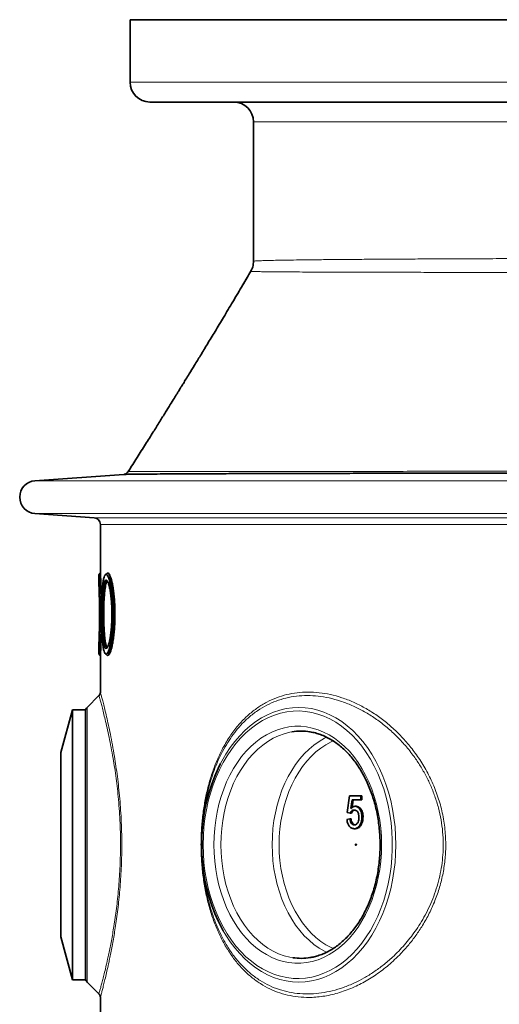
# Model space of a CAD drawing. Units: millimetres. Extents: x 2555 to 8899, y 3406 to 9608.
# Drawn here: x 7839 to 8130, y 7518 to 8116 of the extents above; entities that cross this region are included whole.
import ezdxf

# ---------------------------------------------------------------- set-up
doc = ezdxf.new("R2010")
doc.units = ezdxf.units.MM

msp = doc.modelspace()

# ---------------------------------------------------------------- linework, layer by layer
at = {"color": 7, "linetype": 'Continuous', "lineweight": 35}
for p, q in [((7906.07, 8115.85), (7906.07, 8077.85)), ((7906.07, 8115.85), (8732.07, 8115.85)), ((8720.07, 8065.85), (7918.07, 8065.85)), ((7981.07, 8053.85), (7981.07, 7969.1)), ((7979.74, 7963.65), (7979.46, 7963.1)), ((7906.35, 7843.54), (7905.04, 7841.48)), ((7902.31, 7839.66), (7848.36, 7835.83)), ((7848.36, 7815.88), (7884.35, 7813.32)), ((7888.07, 7809.33), (7888.07, 7779.68)), ((7888.02, 7779.74), (7887.07, 7778.73)), ((7887.07, 7778.73), (7887.07, 7775.51)), ((7892.55, 7779.74), (7892.38, 7779.74)), ((7887.42, 7765.95), (7887.55, 7767.54)), ((7887.42, 7765.95), (7888.3, 7764.75)), ((7888.51, 7767.23), (7887.55, 7767.54)), ((7888.07, 7765.07), (7888.07, 7744.4)), ((7888.32, 7764.74), (7888.3, 7764.75)), ((7888.51, 7767.23), (7888.32, 7764.74)), ((7888.41, 7764.74), (7888.32, 7764.74)), ((7888.52, 7767.24), (7888.51, 7767.23)), ((7888.61, 7767.24), (7888.52, 7767.24)), ((7888.3, 7744.73), (7888.32, 7744.74)), ((7888.32, 7744.74), (7888.51, 7742.25)), ((7888.41, 7744.74), (7888.32, 7744.74)), ((7887.55, 7741.93), (7887.42, 7743.53)), ((7888.51, 7742.25), (7888.52, 7742.24)), ((7888.61, 7742.24), (7888.52, 7742.24)), ((7887.07, 7733.97), (7887.07, 7730.74)), ((7887.07, 7730.75), (7888.02, 7729.74)), ((7888.07, 7729.78), (7888.07, 7707.41)), ((7892.38, 7729.74), (7892.55, 7729.74)), ((7887.16, 7705.33), (7879.95, 7698.12)), ((7887.18, 7705.35), (7887.16, 7705.33)), ((7887.21, 7705.28), (7887.21, 7705.28)), ((7888.09, 7707.41), (7888.08, 7707.42)), ((7871.07, 7696.74), (7864.1, 7670.74)), ((7879.07, 7696.74), (7871.07, 7696.74)), ((7871.07, 7696.74), (7871.07, 7532.74)), ((7879.07, 7696.74), (7879.07, 7696)), ((7879.07, 7533.48), (7879.07, 7696)), ((7864.1, 7670.74), (7864.1, 7558.74)), ((8038.02, 7634.22), (8039.47, 7644.48)), ((8039.47, 7644.48), (8046.18, 7644.48)), ((8046.18, 7644.48), (8046.18, 7641.92)), ((8046.18, 7644.48), (8046.88, 7644.48)), ((8046.88, 7644.48), (8046.88, 7641.92)), ((8040.95, 7641.92), (8040.23, 7636.74)), ((8046.18, 7641.92), (8040.95, 7641.92)), ((8041.66, 7641.92), (8041.03, 7637.36)), ((8042.75, 7638.07), (8043.46, 7638.07)), ((8046.18, 7641.92), (8046.88, 7641.92)), ((8039.83, 7633.97), (8038.02, 7634.22)), ((8039.83, 7633.97), (8040.54, 7633.97)), ((8046.9, 7631.6), (8047.61, 7631.6)), ((8037.84, 7630.12), (8039.65, 7630.38)), ((8039.65, 7630.38), (8040.36, 7630.38)), ((8045.82, 7626.91), (8046.53, 7626.91)), ((8042.23, 7624.48), (8042.94, 7624.48)), ((7864.1, 7558.74), (7871.07, 7532.74)), ((7871.07, 7532.74), (7879.07, 7532.74)), ((7879.07, 7533.48), (7879.07, 7532.74)), ((7879.95, 7531.36), (7887.18, 7524.13)), ((7888.07, 7522.02), (7888.07, 7503.14))]:
    msp.add_line(p, q, dxfattribs=at)
at = {"color": 8, "linetype": 'Continuous', "lineweight": 18}
for p, q in [((7906.07, 8077.85), (8732.07, 8077.85)), ((8657.07, 8053.85), (7981.07, 8053.85)), ((7848.36, 7835.83), (8789.78, 7835.83)), ((7848.36, 7815.88), (8789.78, 7815.88)), ((7884.35, 7813.32), (8753.78, 7813.32)), ((8750.07, 7809.33), (7888.07, 7809.33)), ((7879.95, 7698.12), (7879.95, 7614.74)), ((7879.95, 7614.74), (7879.95, 7531.36))]:
    msp.add_line(p, q, dxfattribs=at)
at = {"color": 8, "linetype": 'Continuous', "lineweight": 18, "flags": 128}
for points in [[(7961.05, 7664.1), (7961.79, 7665.5), (7964.23, 7669.71), (7966.87, 7673.7), (7969.69, 7677.43), (7972.67, 7680.89), (7975.81, 7684.06), (7979.08, 7686.95), (7982.48, 7689.52), (7986, 7691.77), (7989.61, 7693.69), (7993.3, 7695.28), (7997.06, 7696.51), (8000.87, 7697.4), (8004.7, 7697.94), (8008.56, 7698.12), (8012.42, 7697.94), (8016.26, 7697.4), (8020.06, 7696.51), (8023.82, 7695.28), (8027.51, 7693.69), (8031.12, 7691.77), (8034.64, 7689.52), (8038.04, 7686.95), (8041.32, 7684.06), (8044.45, 7680.89), (8047.43, 7677.43), (8050.25, 7673.7), (8052.89, 7669.71), (8055.33, 7665.5), (8057.58, 7661.06), (8059.62, 7656.43), (8061.44, 7651.62), (8063.03, 7646.65), (8064.39, 7641.54), (8065.51, 7636.32), (8066.39, 7631), (8067.01, 7625.62), (8067.39, 7620.19), (8067.52, 7614.74)], [(7950.48, 7614.74), (7950.61, 7609.37), (7950.98, 7604.02), (7951.61, 7598.72), (7952.48, 7593.49), (7953.6, 7588.35), (7954.95, 7583.33), (7956.53, 7578.45), (7958.34, 7573.72), (7960.36, 7569.18), (7962.6, 7564.83), (7965.03, 7560.7), (7967.65, 7556.81), (7970.44, 7553.17), (7973.4, 7549.8), (7976.51, 7546.71), (7979.76, 7543.92), (7983.13, 7541.44), (7986.61, 7539.29), (7990.18, 7537.46), (7993.83, 7535.97), (7997.55, 7534.82), (8001.3, 7534.02), (8005.09, 7533.58), (8008.89, 7533.49), (8012.68, 7533.76), (8016.46, 7534.38), (8020.2, 7535.35), (8023.88, 7536.67), (8027.49, 7538.33), (8031.02, 7540.32), (8034.45, 7542.64), (8037.76, 7545.28), (8040.94, 7548.22), (8043.98, 7551.45), (8046.85, 7554.95), (8049.56, 7558.72), (8052.09, 7562.74), (8054.42, 7566.98), (8056.55, 7571.43), (8058.47, 7576.06), (8060.17, 7580.87), (8061.64, 7585.83), (8062.87, 7590.91), (8063.86, 7596.1), (8064.61, 7601.36), (8065.11, 7606.69), (8065.37, 7612.05), (8065.37, 7617.42), (8065.11, 7622.79), (8064.61, 7628.11), (8063.86, 7633.38), (8062.87, 7638.57), (8061.64, 7643.65), (8060.17, 7648.6), (8058.47, 7653.41), (8056.55, 7658.05), (8054.42, 7662.5), (8052.09, 7666.74), (8049.56, 7670.75), (8046.85, 7674.52), (8043.98, 7678.03), (8040.94, 7681.26), (8037.76, 7684.2), (8034.45, 7686.83), (8031.02, 7689.15), (8027.49, 7691.15), (8023.88, 7692.81), (8020.2, 7694.13), (8016.46, 7695.1), (8012.68, 7695.72), (8008.89, 7695.98), (8005.09, 7695.9), (8001.3, 7695.45), (7997.55, 7694.65), (7993.83, 7693.51), (7990.18, 7692.02), (7986.61, 7690.19), (7983.13, 7688.03), (7979.76, 7685.55), (7976.51, 7682.76), (7973.4, 7679.68), (7970.44, 7676.31), (7967.65, 7672.67), (7965.03, 7668.78), (7962.6, 7664.65), (7960.36, 7660.3), (7958.34, 7655.75), (7956.53, 7651.03), (7954.95, 7646.14), (7953.6, 7641.12), (7952.48, 7635.98), (7951.61, 7630.75), (7950.98, 7625.45), (7950.61, 7620.11), (7950.48, 7614.74)], [(7957.03, 7614.74), (7957.15, 7619.76), (7957.52, 7624.76), (7958.14, 7629.71), (7959, 7634.58), (7960.1, 7639.36), (7961.43, 7644.02), (7962.99, 7648.54), (7964.76, 7652.89), (7966.75, 7657.06), (7968.94, 7661.02), (7971.32, 7664.75), (7973.87, 7668.24), (7976.6, 7671.47), (7979.47, 7674.43), (7982.48, 7677.09), (7985.62, 7679.45), (7988.87, 7681.49), (7992.21, 7683.21), (7995.62, 7684.6), (7999.1, 7685.64), (8002.62, 7686.34), (8006.16, 7686.69), (8009.72, 7686.69), (8013.26, 7686.34), (8016.78, 7685.64), (8020.26, 7684.6), (8023.67, 7683.21), (8027.01, 7681.49), (8030.26, 7679.45), (8033.4, 7677.09), (8036.41, 7674.43), (8039.28, 7671.47), (8042.01, 7668.24), (8044.56, 7664.75), (8046.94, 7661.02), (8049.13, 7657.06), (8051.12, 7652.89), (8052.89, 7648.54), (8054.45, 7644.02), (8055.78, 7639.36), (8056.88, 7634.58), (8057.74, 7629.71), (8058.36, 7624.76), (8058.73, 7619.76), (8058.85, 7614.74), (8058.73, 7609.72), (8058.36, 7604.72), (8057.74, 7599.77), (8056.88, 7594.89), (8055.78, 7590.11), (8054.45, 7585.45), (8052.89, 7580.94), (8051.12, 7576.58), (8049.13, 7572.42), (8046.94, 7568.46), (8044.56, 7564.72), (8042.01, 7561.23), (8039.28, 7558), (8036.41, 7555.05), (8033.4, 7552.38), (8030.26, 7550.02), (8027.01, 7547.98), (8023.67, 7546.26), (8020.26, 7544.88), (8016.78, 7543.83), (8013.26, 7543.13), (8009.72, 7542.78), (8006.16, 7542.78), (8002.62, 7543.13), (7999.1, 7543.83), (7995.62, 7544.88), (7992.21, 7546.26), (7988.87, 7547.98), (7985.62, 7550.02), (7982.48, 7552.38), (7979.47, 7555.05), (7976.6, 7558), (7973.87, 7561.23), (7971.32, 7564.72), (7968.94, 7568.46), (7966.75, 7572.42), (7964.76, 7576.58), (7962.99, 7580.94), (7961.43, 7585.45), (7960.1, 7590.11), (7959, 7594.89), (7958.14, 7599.77), (7957.52, 7604.72), (7957.15, 7609.72), (7957.03, 7614.74)], [(8004.44, 7683.28), (8003.12, 7683.04), (7999.69, 7682.16), (7996.31, 7680.94), (7993.01, 7679.39), (7989.79, 7677.5), (7986.68, 7675.3), (7983.68, 7672.78), (7980.82, 7669.98), (7978.11, 7666.88), (7975.56, 7663.53), (7973.19, 7659.92), (7971, 7656.09), (7969.02, 7652.04), (7967.24, 7647.81), (7965.68, 7643.4), (7964.35, 7638.85), (7963.25, 7634.18), (7962.39, 7629.4), (7961.77, 7624.56), (7961.39, 7619.66), (7961.27, 7614.74)], [(8025.53, 7549.38), (8024.12, 7550.09), (8020.91, 7551.97), (8017.79, 7554.18), (8014.8, 7556.69), (8011.93, 7559.5), (8009.22, 7562.59), (8006.67, 7565.95), (8004.3, 7569.55), (8002.11, 7573.39), (8000.13, 7577.43), (7998.35, 7581.67), (7996.79, 7586.07), (7995.46, 7590.62), (7994.36, 7595.3), (7993.5, 7600.07), (7992.88, 7604.92), (7992.51, 7609.82), (7992.38, 7614.74), (7992.51, 7619.66), (7992.88, 7624.56), (7993.5, 7629.4), (7994.36, 7634.18), (7995.46, 7638.85), (7996.79, 7643.4), (7998.35, 7647.81), (8000.13, 7652.04), (8002.11, 7656.09), (8004.3, 7659.92), (8006.67, 7663.53), (8009.22, 7666.88), (8011.93, 7669.98), (8014.8, 7672.78), (8017.79, 7675.3), (8020.91, 7677.5), (8024.12, 7679.39), (8025.51, 7680.09)], [(8029.55, 7677.81), (8028.23, 7677.2), (8025.04, 7675.48), (8021.96, 7673.43), (8018.98, 7671.07), (8016.14, 7668.41), (8013.44, 7665.47), (8010.9, 7662.25), (8008.54, 7658.78), (8006.36, 7655.08), (8004.37, 7651.15), (8002.6, 7647.04), (8001.04, 7642.75), (7999.71, 7638.31), (7998.6, 7633.75), (7997.74, 7629.09), (7997.12, 7624.35), (7996.75, 7619.56), (7996.63, 7614.74), (7996.75, 7609.92), (7997.12, 7605.13), (7997.74, 7600.39), (7998.6, 7595.72), (7999.71, 7591.16), (8001.04, 7586.72), (8002.6, 7582.44), (8004.37, 7578.32), (8006.36, 7574.4), (8008.54, 7570.69), (8010.9, 7567.22), (8013.44, 7564.01), (8016.14, 7561.06), (8018.98, 7558.4), (8021.96, 7556.04), (8025.04, 7553.99), (8028.23, 7552.27), (8029.57, 7551.66)], [(7961.27, 7614.74), (7961.39, 7609.82), (7961.77, 7604.92), (7962.39, 7600.07), (7963.25, 7595.3), (7964.35, 7590.62), (7965.68, 7586.07), (7967.24, 7581.67), (7969.02, 7577.43), (7971, 7573.39), (7973.19, 7569.55), (7975.56, 7565.95), (7978.11, 7562.59), (7980.82, 7559.5), (7983.68, 7556.69), (7986.68, 7554.18), (7989.79, 7551.97), (7993.01, 7550.09), (7996.31, 7548.53), (7999.69, 7547.31), (8003.12, 7546.44), (8004.9, 7546.12)], [(8067.52, 7614.74), (8067.39, 7609.28), (8067.01, 7603.85), (8066.39, 7598.47), (8065.51, 7593.16), (8064.39, 7587.94), (8063.03, 7582.83), (8061.44, 7577.86), (8059.62, 7573.05), (8057.58, 7568.42), (8055.33, 7563.98), (8052.89, 7559.76), (8050.25, 7555.78), (8047.43, 7552.05), (8044.45, 7548.59), (8041.32, 7545.41), (8038.04, 7542.53), (8034.64, 7539.96), (8031.12, 7537.71), (8027.51, 7535.78), (8023.82, 7534.2), (8020.06, 7532.96), (8016.26, 7532.07), (8012.42, 7531.54), (8008.56, 7531.36), (8004.7, 7531.54), (8000.87, 7532.07), (7997.06, 7532.96), (7993.3, 7534.2), (7989.61, 7535.78), (7986, 7537.71), (7982.48, 7539.96), (7979.08, 7542.53), (7975.81, 7545.41), (7972.67, 7548.59), (7969.69, 7552.05), (7966.87, 7555.78), (7964.23, 7559.76), (7962.7, 7562.35)]]:
    msp.add_lwpolyline(points, dxfattribs=at)
at = {"color": 7, "linetype": 'Continuous', "lineweight": 35, "flags": 128}
for points in [[(7962.7, 7562.35), (7961.79, 7563.98), (7959.54, 7568.42), (7957.5, 7573.05), (7955.68, 7577.86), (7954.09, 7582.83), (7952.73, 7587.94), (7951.61, 7593.16), (7950.74, 7598.47), (7950.11, 7603.85), (7949.73, 7609.28), (7949.6, 7614.74), (7949.73, 7620.19), (7950.11, 7625.62), (7950.74, 7631), (7951.61, 7636.32), (7952.73, 7641.54), (7954.09, 7646.65), (7955.68, 7651.62), (7957.5, 7656.43), (7959.54, 7661.06), (7961.05, 7664.1)], [(8043.56, 7614.74), (8043.54, 7614.6), (8043.48, 7614.48), (8043.39, 7614.4), (8043.29, 7614.37), (8043.19, 7614.4), (8043.11, 7614.48), (8043.05, 7614.6), (8043.03, 7614.74), (8043.05, 7614.88), (8043.11, 7615), (8043.19, 7615.08), (8043.29, 7615.11), (8043.39, 7615.08), (8043.48, 7615), (8043.54, 7614.88), (8043.56, 7614.74)]]:
    msp.add_lwpolyline(points, dxfattribs=at)
at = {"color": 7, "linetype": 'Continuous', "lineweight": 35}
for centre, radius, start, end in [((7918.07, 8077.85), 12, 180, 270), ((7969.07, 8053.85), 12, 360, 90), ((7849.07, 7825.85), 10, 94.06508, 265.93492), ((7884.07, 7809.33), 4, 360, 85.93492), ((7882.07, 7696), 3, 135, 180), ((8010.06, 7649.1), 34.64, 81.1299, 99.33232), ((8010.06, 7580.37), 34.63, 261.43083, 279.1781), ((7882.07, 7533.48), 3, 180, 225)]:
    msp.add_arc(centre, radius, start, end, dxfattribs=at)
for start_param, end_param in [(3.091338, 3.101395), (3.18179, 3.191847)]:
    msp.add_ellipse((8319.07, 7754.74), major_axis=(431, 0), ratio=0.57735, start_param=start_param, end_param=end_param, dxfattribs=at)
for points, knots in [([(7981.05, 7969.11), (7981.04, 7968.56), (7981.02, 7967.4), (7980.61, 7965.68), (7980.09, 7964.21), (7979.61, 7963.41), (7979.44, 7963.11)], [0, 0, 0, 0, 0.257138, 0.553274, 0.836064, 1, 1, 1, 1]), ([(7979.46, 7963.11), (7977.82, 7960.32), (7974.17, 7954.08), (7968.64, 7944.74), (7963.03, 7935.34), (7957.88, 7926.78), (7953.22, 7919.07), (7949.06, 7912.22), (7945.39, 7906.21), (7942.45, 7901.41), (7940.19, 7897.74), (7938.6, 7895.16), (7937.51, 7893.38), (7936.81, 7892.25), (7936.29, 7891.4), (7935.57, 7890.24), (7934.4, 7888.34), (7932.66, 7885.54), (7930.33, 7881.78), (7927.44, 7877.12), (7923.98, 7871.57), (7919.95, 7865.12), (7915.34, 7857.77), (7910.31, 7849.79), (7906.81, 7844.27), (7905.05, 7841.49)], [0, 0, 0, 0, 0.067785, 0.151362, 0.22833, 0.298565, 0.361956, 0.418405, 0.467827, 0.510151, 0.536646, 0.557826, 0.573651, 0.580462, 0.585671, 0.594523, 0.609067, 0.632521, 0.663371, 0.701655, 0.74742, 0.800722, 0.861625, 0.930204, 1, 1, 1, 1]), ([(7979.46, 7963.11), (7977.96, 7960.54), (7976.38, 7957.85), (7974.79, 7955.15), (7974.72, 7955.03)], [0, 0, 0, 0, 0.954681, 1, 1, 1, 1]), ([(8735.83, 7839.65), (8735.75, 7839.66), (8735.52, 7839.68), (8733.74, 7839.73), (8730.5, 7839.78), (8725.83, 7839.83), (8719.91, 7839.88), (8712.77, 7839.93), (8704.5, 7839.98), (8694.96, 7840.03), (8684.12, 7840.08), (8672, 7840.12), (8658.85, 7840.17), (8644.76, 7840.21), (8629.79, 7840.25), (8613.72, 7840.29), (8596.55, 7840.33), (8578.32, 7840.36), (8559.42, 7840.4), (8539.94, 7840.43), (8519.97, 7840.45), (8499.19, 7840.48), (8477.63, 7840.5), (8455.35, 7840.52), (8432.84, 7840.54), (8410.18, 7840.55), (8387.47, 7840.56), (8364.33, 7840.57), (8340.81, 7840.57), (8317.01, 7840.57), (8293.43, 7840.57), (8270.16, 7840.57), (8247.27, 7840.56), (8224.37, 7840.55), (8201.56, 7840.53), (8178.91, 7840.52), (8157.33, 7840.5), (8136.86, 7840.48), (8117.42, 7840.45), (8098.47, 7840.43), (8079.77, 7840.4), (8061.48, 7840.37), (8043.7, 7840.33), (8026.6, 7840.29), (8010.26, 7840.25), (7994.77, 7840.21), (7980.46, 7840.17), (7967.36, 7840.13), (7955.46, 7840.08), (7944.57, 7840.03), (7934.77, 7839.99), (7926.12, 7839.94), (7918.81, 7839.89), (7912.84, 7839.84), (7908.15, 7839.78), (7904.75, 7839.73), (7902.75, 7839.69), (7902.43, 7839.66), (7902.31, 7839.65)], [0, 0, 0, 0, 0.008198, 0.026179, 0.044681, 0.063199, 0.081702, 0.09969, 0.117692, 0.13568, 0.154192, 0.172718, 0.191229, 0.209231, 0.227247, 0.245249, 0.263775, 0.282316, 0.300842, 0.31885, 0.336873, 0.354882, 0.373415, 0.391962, 0.410495, 0.428502, 0.446524, 0.464531, 0.483062, 0.501607, 0.520138, 0.538145, 0.556165, 0.574172, 0.592701, 0.611246, 0.629776, 0.646753, 0.663731, 0.680897, 0.698063, 0.716043, 0.734036, 0.752016, 0.770517, 0.789033, 0.807534, 0.825514, 0.843508, 0.861488, 0.879991, 0.898509, 0.917011, 0.935002, 0.953006, 0.970997, 0.989511, 1, 1, 1, 1]), ([(7905.05, 7841.49), (7904.92, 7841.3), (7904.64, 7840.89), (7904.11, 7840.42), (7903.58, 7840.09), (7903.14, 7839.89), (7902.8, 7839.77), (7902.54, 7839.71), (7902.45, 7839.7), (7902.4, 7839.69)], [0, 0, 0, 0, 0.118166, 0.251277, 0.374476, 0.496372, 0.631618, 0.798535, 1, 1, 1, 1]), ([(7887.55, 7767.54), (7887.51, 7768.6), (7887.44, 7770.71), (7887.33, 7773.38), (7887.23, 7775.59), (7887.15, 7777.27), (7887.09, 7778.31), (7887.06, 7778.78), (7887.07, 7778.69), (7887.07, 7778.67)], [0, 0, 0, 0, 0.1591606, 0.3190682, 0.4784823, 0.6383304, 0.7979979, 0.9577069, 1, 1, 1, 1]), ([(7887.07, 7775.51), (7887.07, 7775.52), (7887.06, 7775.6), (7887.08, 7775.21), (7887.12, 7774.32), (7887.19, 7772.88), (7887.26, 7770.98), (7887.35, 7768.68), (7887.4, 7766.86), (7887.42, 7765.95)], [0, 0, 0, 0, 0.037431, 0.198374, 0.358406, 0.519404, 0.679284, 0.840252, 1, 1, 1, 1]), ([(7888.26, 7774.67), (7888.25, 7774.97), (7888.22, 7775.83), (7888.16, 7776.97), (7888.11, 7778.1), (7888.06, 7779.08), (7888.02, 7779.73), (7888.02, 7779.79), (7888.04, 7779.41), (7888.07, 7778.79), (7888.11, 7778.04), (7888.15, 7777.31), (7888.18, 7776.69), (7888.21, 7776), (7888.24, 7775.24), (7888.28, 7774.43), (7888.31, 7773.53), (7888.36, 7772.44), (7888.4, 7771.24), (7888.44, 7769.92), (7888.48, 7768.62), (7888.51, 7767.7), (7888.52, 7767.24)], [0, 0, 0, 0, 0.0338767, 0.0999666, 0.1634769, 0.2271111, 0.3234286, 0.4202214, 0.4841524, 0.5480733, 0.6134485, 0.6439909, 0.676165, 0.7099708, 0.7413663, 0.7729926, 0.8067388, 0.8411995, 0.886797, 0.9236879, 0.9616388, 1, 1, 1, 1]), ([(7888.61, 7767.24), (7888.57, 7768.4), (7888.5, 7770.77), (7888.37, 7773.76), (7888.26, 7776.26), (7888.16, 7778.13), (7888.09, 7779.3), (7888.06, 7779.8), (7888.07, 7779.7), (7888.07, 7779.68)], [0, 0, 0, 0, 0.158837, 0.322279, 0.481116, 0.644561, 0.803331, 0.966719, 1, 1, 1, 1]), ([(7895.8, 7754.74), (7895.78, 7756.33), (7895.74, 7759.52), (7895.45, 7764.11), (7895, 7768.33), (7894.42, 7772.01), (7893.74, 7775.03), (7893.02, 7777.27), (7892.28, 7778.66), (7891.56, 7779.14), (7890.9, 7778.69), (7890.31, 7777.32), (7889.81, 7775.09), (7889.4, 7772.07), (7889.09, 7768.37), (7888.88, 7764.14), (7888.75, 7759.54), (7888.71, 7754.74), (7888.75, 7749.95), (7888.88, 7745.34), (7889.09, 7741.11), (7889.4, 7737.41), (7889.81, 7734.39), (7890.3, 7732.16), (7890.89, 7730.79), (7891.56, 7730.34), (7892.27, 7730.82), (7893.01, 7732.2), (7893.74, 7734.44), (7894.42, 7737.45), (7895, 7741.14), (7895.45, 7745.36), (7895.74, 7749.95), (7895.78, 7753.14), (7895.8, 7754.74)], [0, 0, 0, 0, 0.031172, 0.062463, 0.09358, 0.124899, 0.15607, 0.187366, 0.218656, 0.249875, 0.281231, 0.312408, 0.343747, 0.374962, 0.4062, 0.437489, 0.468618, 0.499978, 0.531333, 0.562464, 0.593746, 0.624985, 0.656188, 0.68752, 0.718683, 0.750039, 0.781232, 0.812544, 0.843825, 0.875029, 0.906355, 0.937502, 0.968789, 1, 1, 1, 1]), ([(7895.09, 7754.74), (7895.08, 7753.37), (7895.05, 7750.64), (7894.8, 7746.71), (7894.44, 7743.1), (7893.96, 7739.94), (7893.4, 7737.36), (7892.79, 7735.44), (7892.16, 7734.25), (7891.55, 7733.84), (7890.98, 7734.22), (7890.47, 7735.39), (7890.03, 7737.31), (7889.67, 7739.89), (7889.39, 7743.06), (7889.19, 7746.68), (7889.07, 7750.62), (7889.03, 7754.72), (7889.07, 7758.83), (7889.19, 7762.78), (7889.39, 7766.41), (7889.66, 7769.57), (7890.03, 7772.16), (7890.47, 7774.08), (7890.98, 7775.25), (7891.55, 7775.64), (7892.16, 7775.23), (7892.79, 7774.05), (7893.39, 7772.13), (7893.95, 7769.55), (7894.44, 7766.39), (7894.8, 7762.78), (7895.05, 7758.84), (7895.08, 7756.11), (7895.09, 7754.74)], [0, 0, 0, 0, 0.031174, 0.062397, 0.093677, 0.124821, 0.156155, 0.187312, 0.218642, 0.249884, 0.281139, 0.312468, 0.343636, 0.374972, 0.406144, 0.437411, 0.468673, 0.499824, 0.531173, 0.562554, 0.593687, 0.625001, 0.656201, 0.687457, 0.718764, 0.749942, 0.781293, 0.812461, 0.843789, 0.875024, 0.906252, 0.937561, 0.968699, 1, 1, 1, 1]), ([(7892.15, 7774.73), (7891.96, 7774.66), (7891.58, 7774.52), (7891.07, 7773.35), (7890.63, 7771.52), (7890.27, 7769.02), (7889.99, 7765.98), (7889.79, 7762.48), (7889.68, 7758.68), (7889.64, 7754.72), (7889.68, 7750.77), (7889.79, 7746.98), (7889.99, 7743.49), (7890.27, 7740.44), (7890.63, 7737.95), (7891.02, 7736.31), (7891.41, 7735.35), (7891.77, 7734.83), (7892.03, 7734.77), (7892.15, 7734.74)], [0, 0, 0, 0, 0.061785, 0.124471, 0.187056, 0.249536, 0.312252, 0.374616, 0.437488, 0.500299, 0.562714, 0.625346, 0.687978, 0.750411, 0.813163, 0.875573, 0.917364, 0.958969, 1, 1, 1, 1]), ([(7892.55, 7734.81), (7892.45, 7734.8), (7892.18, 7734.79), (7891.79, 7735.41), (7891.38, 7736.6), (7891.02, 7738.34), (7890.72, 7740.53), (7890.48, 7743.15), (7890.3, 7746.06), (7890.18, 7749.24), (7890.12, 7752.54), (7890.11, 7755.93), (7890.16, 7759.25), (7890.26, 7762.47), (7890.42, 7765.45), (7890.64, 7768.15), (7890.91, 7770.45), (7891.25, 7772.33), (7891.63, 7773.69), (7892.07, 7774.57), (7892.39, 7774.68), (7892.55, 7774.74)], [0, 0, 0, 0, 0.033863, 0.087688, 0.143097, 0.196505, 0.251488, 0.304443, 0.358951, 0.411601, 0.465787, 0.51829, 0.572319, 0.624791, 0.678781, 0.731319, 0.78537, 0.838101, 0.892341, 0.945427, 1, 1, 1, 1]), ([(7891.96, 7779.55), (7891.82, 7779.43), (7891.54, 7779.17), (7891.27, 7778.92), (7891.13, 7778.79)], [0, 0, 0, 0, 0.499966, 1, 1, 1, 1]), ([(7891.96, 7779.54), (7892.1, 7779.64), (7892.39, 7779.82), (7892.85, 7779.58), (7893.34, 7778.96), (7893.83, 7777.9), (7894.32, 7776.44), (7894.79, 7774.62), (7895.3, 7772.12), (7895.82, 7768.76), (7896.26, 7764.4), (7896.56, 7759.67), (7896.59, 7756.38), (7896.61, 7754.74)], [0, 0, 0, 0, 0.073961, 0.149849, 0.225747, 0.305458, 0.383622, 0.460689, 0.536934, 0.652973, 0.768322, 0.884367, 1, 1, 1, 1]), ([(7896.94, 7754.74), (7896.92, 7756.12), (7896.9, 7758.89), (7896.68, 7762.93), (7896.34, 7766.73), (7895.89, 7770.22), (7895.35, 7773.27), (7894.75, 7775.84), (7894.1, 7777.82), (7893.44, 7779.14), (7892.92, 7779.75), (7892.63, 7779.67), (7892.55, 7779.65)], [0, 0, 0, 0, 0.105107, 0.210218, 0.315271, 0.420334, 0.526495, 0.632663, 0.740745, 0.848827, 0.957946, 1, 1, 1, 1]), ([(7887.4, 7742.84), (7887.42, 7743.57), (7887.47, 7745.23), (7887.52, 7748.12), (7887.56, 7751.37), (7887.57, 7754.73), (7887.56, 7758.09), (7887.52, 7761.35), (7887.47, 7764.25), (7887.42, 7765.9), (7887.4, 7766.63)], [0, 0, 0, 0, 0.104173, 0.23561, 0.367953, 0.499319, 0.631828, 0.764442, 0.896079, 1, 1, 1, 1]), ([(7896.61, 7754.74), (7896.59, 7753.09), (7896.57, 7750.62), (7896.4, 7747.43), (7896.22, 7744.86), (7895.97, 7742.16), (7895.62, 7739.44), (7895.26, 7737.19), (7894.9, 7735.36), (7894.55, 7733.91), (7894.2, 7732.65), (7893.83, 7731.61), (7893.46, 7730.78), (7893.1, 7730.18), (7892.74, 7729.83), (7892.35, 7729.65), (7892.11, 7729.9), (7891.97, 7730.03)], [0, 0, 0, 0, 0.115708, 0.173556, 0.231817, 0.308581, 0.385768, 0.463412, 0.521084, 0.579031, 0.637192, 0.694886, 0.752618, 0.810821, 0.868671, 0.926303, 1, 1, 1, 1]), ([(7892.55, 7729.74), (7892.76, 7729.81), (7893.17, 7729.95), (7893.84, 7731.04), (7894.5, 7732.79), (7895.14, 7735.18), (7895.72, 7738.15), (7896.21, 7741.59), (7896.59, 7745.41), (7896.88, 7749.81), (7896.92, 7752.98), (7896.94, 7754.74)], [0, 0, 0, 0, 0.107575, 0.215708, 0.32473, 0.433748, 0.54276, 0.651762, 0.759406, 0.867041, 1, 1, 1, 1]), ([(7887.42, 7743.53), (7887.57, 7743.73), (7887.87, 7744.13), (7888.16, 7744.53), (7888.3, 7744.73)], [0, 0, 0, 0, 0.5000007, 1, 1, 1, 1]), ([(7887.42, 7743.53), (7887.4, 7742.62), (7887.35, 7740.79), (7887.26, 7738.49), (7887.19, 7736.59), (7887.12, 7735.16), (7887.08, 7734.27), (7887.06, 7733.88), (7887.07, 7733.95), (7887.07, 7733.97)], [0, 0, 0, 0, 0.159899, 0.320643, 0.480777, 0.641453, 0.801831, 0.962354, 1, 1, 1, 1]), ([(7887.07, 7730.81), (7887.07, 7730.79), (7887.06, 7730.7), (7887.09, 7731.16), (7887.15, 7732.21), (7887.23, 7733.88), (7887.33, 7736.1), (7887.44, 7738.76), (7887.51, 7740.88), (7887.55, 7741.93)], [0, 0, 0, 0, 0.041996, 0.20216, 0.361467, 0.521684, 0.680826, 0.841009, 1, 1, 1, 1]), ([(7888.51, 7742.25), (7888.35, 7742.19), (7888.02, 7742.09), (7887.7, 7741.98), (7887.55, 7741.93)], [0, 0, 0, 0, 0.5033682, 1, 1, 1, 1]), ([(7888.52, 7742.24), (7888.5, 7741.48), (7888.46, 7739.97), (7888.39, 7737.86), (7888.31, 7735.92), (7888.24, 7734.2), (7888.17, 7732.76), (7888.11, 7731.4), (7888.05, 7730.28), (7888.02, 7729.68), (7888.02, 7729.75), (7888.06, 7730.4), (7888.11, 7731.37), (7888.16, 7732.49), (7888.23, 7733.87), (7888.3, 7735.52), (7888.37, 7737.38), (7888.44, 7739.51), (7888.5, 7741.14), (7888.52, 7742.11), (7888.52, 7742.24)], [0, 0, 0, 0, 0.0512, 0.10191, 0.156258, 0.20891, 0.261662, 0.312504, 0.390503, 0.468646, 0.546708, 0.624788, 0.676128, 0.727471, 0.781032, 0.831719, 0.885202, 0.937279, 0.991581, 1, 1, 1, 1]), ([(7888.07, 7729.78), (7888.07, 7729.77), (7888.06, 7729.66), (7888.09, 7730.13), (7888.15, 7731.24), (7888.25, 7733.07), (7888.37, 7735.52), (7888.49, 7738.54), (7888.57, 7740.99), (7888.61, 7742.24)], [0, 0, 0, 0, 0.023125, 0.186343, 0.344825, 0.507895, 0.666539, 0.829772, 1, 1, 1, 1]), ([(7891.13, 7730.68), (7891.27, 7730.56), (7891.54, 7730.3), (7891.82, 7730.05), (7891.96, 7729.92)], [0, 0, 0, 0, 0.500034, 1, 1, 1, 1]), ([(7888.07, 7707.42), (7888.06, 7707.23), (7888.03, 7706.78), (7887.75, 7706.07), (7887.44, 7705.55), (7887.19, 7705.36), (7887.16, 7705.34)], [0, 0, 0, 0, 0.258067, 0.597645, 0.958901, 1, 1, 1, 1]), ([(8015.17, 7683.3), (8015.81, 7683.21), (8017.52, 7682.95), (8020.27, 7682.19), (8023.4, 7681.05), (8026.47, 7679.59), (8029.47, 7677.84), (8032.37, 7675.81), (8035.18, 7673.5), (8037.87, 7670.93), (8040.43, 7668.1), (8042.86, 7665.03), (8045.14, 7661.73), (8047.27, 7658.21), (8049.22, 7654.5), (8051, 7650.61), (8052.59, 7646.55), (8053.99, 7642.34), (8055.19, 7638.01), (8056.18, 7633.57), (8056.96, 7629.04), (8057.53, 7624.44), (8057.88, 7619.8), (8058.01, 7615.14), (8057.92, 7610.48), (8057.61, 7605.83), (8057.08, 7601.23), (8056.33, 7596.69), (8055.38, 7592.23), (8054.21, 7587.88), (8052.85, 7583.65), (8051.29, 7579.57), (8049.55, 7575.65), (8047.63, 7571.91), (8045.53, 7568.36), (8043.29, 7565.03), (8040.89, 7561.93), (8038.36, 7559.06), (8035.7, 7556.45), (8032.94, 7554.1), (8030.07, 7552.03), (8027.11, 7550.23), (8024.08, 7548.72), (8020.98, 7547.52), (8018.07, 7546.65), (8016.18, 7546.33), (8015.35, 7546.19)], [0, 0, 0, 0, 0.0140347, 0.0375306, 0.0609637, 0.0843203, 0.1075964, 0.1307964, 0.1539298, 0.1770085, 0.2000447, 0.2230496, 0.2460331, 0.2690028, 0.2919649, 0.3149239, 0.337882, 0.3608413, 0.3838033, 0.4067684, 0.4297367, 0.4527078, 0.4756809, 0.4986551, 0.5216293, 0.544602, 0.567572, 0.5905381, 0.6134993, 0.6364548, 0.6594042, 0.6823473, 0.7052847, 0.7282176, 0.7511482, 0.7740788, 0.7970137, 0.8199589, 0.8429224, 0.8659141, 0.8889456, 0.9120298, 0.9351796, 0.9584064, 0.9817169, 1, 1, 1, 1]), ([(8040.23, 7636.74), (8040.66, 7637.15), (8041.43, 7637.9), (8042.35, 7638.02), (8042.75, 7638.07)], [0, 0, 0, 0, 0.559939, 1, 1, 1, 1]), ([(8042.75, 7638.07), (8043.18, 7638.02), (8044.05, 7637.93), (8045.2, 7637.02), (8046.16, 7635.63), (8046.8, 7633.75), (8046.87, 7632.31), (8046.9, 7631.6)], [0, 0, 0, 0, 0.186683, 0.373217, 0.56004, 0.779791, 1, 1, 1, 1]), ([(8043.46, 7638.07), (8043.89, 7638.02), (8044.75, 7637.93), (8045.91, 7637.02), (8046.86, 7635.63), (8047.51, 7633.75), (8047.58, 7632.31), (8047.61, 7631.6)], [0, 0, 0, 0, 0.186683, 0.373217, 0.56004, 0.779791, 1, 1, 1, 1]), ([(8042.25, 7635.76), (8041.98, 7635.74), (8041.45, 7635.71), (8040.55, 7635.18), (8040.1, 7634.43), (8039.83, 7633.97)], [0, 0, 0, 0, 0.280925, 0.561161, 1, 1, 1, 1]), ([(8042.96, 7635.76), (8042.69, 7635.74), (8042.16, 7635.71), (8041.25, 7635.18), (8040.81, 7634.43), (8040.54, 7633.97)], [0, 0, 0, 0, 0.280925, 0.561161, 1, 1, 1, 1]), ([(8042.24, 7626.79), (8042.71, 7626.86), (8043.63, 7626.99), (8044.59, 7628.35), (8045.03, 7629.91), (8045.07, 7630.93), (8045.09, 7631.44)], [0, 0, 0, 0, 0.279539, 0.558252, 0.778884, 1, 1, 1, 1]), ([(8045.09, 7631.44), (8045.06, 7632.07), (8045, 7633.32), (8044.33, 7634.89), (8043.3, 7635.68), (8042.6, 7635.73), (8042.25, 7635.76)], [0, 0, 0, 0, 0.2806528, 0.559595, 0.7792903, 1, 1, 1, 1]), ([(8046.9, 7631.6), (8046.85, 7630.65), (8046.76, 7628.95), (8046.11, 7627.53), (8045.82, 7626.91)], [0, 0, 0, 0, 0.559726, 1, 1, 1, 1]), ([(8047.61, 7631.6), (8047.56, 7630.65), (8047.47, 7628.95), (8046.82, 7627.53), (8046.53, 7626.91)], [0, 0, 0, 0, 0.559726, 1, 1, 1, 1]), ([(8042.23, 7624.48), (8041.61, 7624.55), (8040.38, 7624.7), (8038.93, 7626.16), (8038.07, 7628.09), (8037.91, 7629.44), (8037.84, 7630.12)], [0, 0, 0, 0, 0.28007, 0.559249, 0.779432, 1, 1, 1, 1]), ([(8039.65, 7630.38), (8039.73, 7629.86), (8039.88, 7628.82), (8040.48, 7627.55), (8041.36, 7626.87), (8041.95, 7626.82), (8042.24, 7626.79)], [0, 0, 0, 0, 0.280714, 0.559926, 0.779622, 1, 1, 1, 1]), ([(8040.36, 7630.38), (8040.43, 7629.86), (8040.58, 7628.82), (8041.19, 7627.55), (8042.06, 7626.87), (8042.65, 7626.82), (8042.95, 7626.79)], [0, 0, 0, 0, 0.2807138, 0.5599263, 0.7796221, 1, 1, 1, 1]), ([(8045.82, 7626.91), (8045.57, 7626.5), (8045.06, 7625.68), (8043.84, 7624.68), (8042.84, 7624.56), (8042.23, 7624.48)], [0, 0, 0, 0, 0.280449, 0.560799, 1, 1, 1, 1]), ([(8046.53, 7626.91), (8046.27, 7626.5), (8045.76, 7625.68), (8044.54, 7624.68), (8043.55, 7624.56), (8042.94, 7624.48)], [0, 0, 0, 0, 0.280449, 0.560799, 1, 1, 1, 1]), ([(7887.16, 7524.11), (7887.25, 7524.03), (7887.52, 7523.79), (7887.79, 7523.3), (7887.99, 7522.74), (7888.07, 7522.31), (7888.06, 7522.1), (7888.06, 7522.04)], [0, 0, 0, 0, 0.158259, 0.446879, 0.698594, 0.913184, 1, 1, 1, 1])]:
    msp.add_open_spline(points, degree=3, knots=knots, dxfattribs=at)
at = {"color": 8, "linetype": 'Continuous', "lineweight": 18}
for points, knots in [([(7981.2, 7969.1), (7981.18, 7969.12), (7981.12, 7969.18), (7982.19, 7969.29), (7984.28, 7969.41), (7987.48, 7969.52), (7991.76, 7969.64), (7997.14, 7969.75), (8003.5, 7969.86), (8010.8, 7969.96), (8018.98, 7970.05), (8028.16, 7970.15), (8038.36, 7970.24), (8049.57, 7970.32), (8061.54, 7970.4), (8074.2, 7970.47), (8087.5, 7970.54), (8101.64, 7970.61), (8116.61, 7970.67), (8132.39, 7970.72), (8148.61, 7970.77), (8165.21, 7970.82), (8182.13, 7970.85), (8199.64, 7970.89), (8217.69, 7970.92), (8236.25, 7970.94), (8254.01, 7970.96), (8270.88, 7970.98), (8286.83, 7970.98), (8302.91, 7970.99), (8320.28, 7970.99), (8338.88, 7970.99), (8358.63, 7970.98), (8378.46, 7970.97), (8398.29, 7970.95), (8418.04, 7970.92), (8436.88, 7970.89), (8454.78, 7970.86), (8471.73, 7970.82), (8488.37, 7970.77), (8504.63, 7970.73), (8520.45, 7970.67), (8535.47, 7970.61), (8549.66, 7970.55), (8563, 7970.48), (8575.73, 7970.4), (8587.75, 7970.33), (8599.02, 7970.24), (8609.29, 7970.15), (8618.54, 7970.06), (8626.78, 7969.96), (8634.15, 7969.86), (8640.58, 7969.76), (8646.04, 7969.64), (8650.39, 7969.53), (8653.66, 7969.42), (8655.83, 7969.3), (8656.97, 7969.19), (8656.94, 7969.13), (8656.93, 7969.1)], [0, 0, 0, 0, 0.009895, 0.027537, 0.045194, 0.062836, 0.080992, 0.099162, 0.117317, 0.134959, 0.152615, 0.170258, 0.188413, 0.206582, 0.224737, 0.242379, 0.260035, 0.277677, 0.295832, 0.314001, 0.332156, 0.349798, 0.367454, 0.385096, 0.40325, 0.421419, 0.439573, 0.454659, 0.469745, 0.484968, 0.500191, 0.518853, 0.537531, 0.556193, 0.575465, 0.594755, 0.614027, 0.631669, 0.649324, 0.666966, 0.68512, 0.703289, 0.721444, 0.739085, 0.756741, 0.774383, 0.792537, 0.810706, 0.82886, 0.846502, 0.864158, 0.8818, 0.899955, 0.918124, 0.936278, 0.953921, 0.971577, 0.989219, 1, 1, 1, 1]), ([(8658.58, 7963.05), (8658.61, 7963.04), (8658.71, 7963), (8657.73, 7962.94), (8655.66, 7962.87), (8652.47, 7962.81), (8648.26, 7962.75), (8643.07, 7962.7), (8636.83, 7962.65), (8629.5, 7962.61), (8621.1, 7962.57), (8611.79, 7962.53), (8601.64, 7962.5), (8590.71, 7962.47), (8578.82, 7962.45), (8565.98, 7962.42), (8552.21, 7962.4), (8537.81, 7962.39), (8522.84, 7962.37), (8507.39, 7962.36), (8491.19, 7962.35), (8474.28, 7962.34), (8456.7, 7962.33), (8438.5, 7962.32), (8419.72, 7962.32), (8400.41, 7962.31), (8380.61, 7962.31), (8360.37, 7962.31), (8339.76, 7962.31), (8320.56, 7962.3), (8302.88, 7962.31), (8286.68, 7962.31), (8270.5, 7962.31), (8253.54, 7962.31), (8235.9, 7962.31), (8217.68, 7962.32), (8199.6, 7962.32), (8181.72, 7962.33), (8164.13, 7962.34), (8147.21, 7962.35), (8131, 7962.36), (8115.54, 7962.37), (8100.57, 7962.39), (8086.15, 7962.4), (8072.36, 7962.42), (8059.5, 7962.45), (8047.61, 7962.47), (8036.67, 7962.5), (8026.5, 7962.53), (8017.18, 7962.57), (8008.75, 7962.61), (8001.41, 7962.65), (7995.15, 7962.7), (7989.95, 7962.75), (7985.73, 7962.81), (7982.51, 7962.87), (7980.42, 7962.94), (7979.42, 7963), (7979.52, 7963.03), (7979.56, 7963.05)], [0, 0, 0, 0, 0.008086, 0.026219, 0.044367, 0.0625, 0.080155, 0.097824, 0.11548, 0.13365, 0.151836, 0.170006, 0.187691, 0.205389, 0.223074, 0.241277, 0.259495, 0.277698, 0.295404, 0.313124, 0.33083, 0.349057, 0.367298, 0.385524, 0.404266, 0.423025, 0.441767, 0.461129, 0.480509, 0.499872, 0.515026, 0.530179, 0.545473, 0.560767, 0.578481, 0.596208, 0.613922, 0.632155, 0.650404, 0.668638, 0.686335, 0.704046, 0.721743, 0.739959, 0.75819, 0.776406, 0.794077, 0.811762, 0.829433, 0.847621, 0.865824, 0.884013, 0.901652, 0.919304, 0.936943, 0.955096, 0.973263, 0.991416, 1, 1, 1, 1]), ([(7905.07, 7841.47), (7905.06, 7841.47), (7904.85, 7841.47), (7905.62, 7841.46), (7907.5, 7841.45), (7910.86, 7841.45), (7915.53, 7841.45), (7921.47, 7841.45), (7928.6, 7841.45), (7936.86, 7841.45), (7946.39, 7841.45), (7957.2, 7841.46), (7969.28, 7841.47), (7982.38, 7841.48), (7996.42, 7841.49), (8011.32, 7841.5), (8027.31, 7841.51), (8044.39, 7841.52), (8062.52, 7841.53), (8080.97, 7841.54), (8099.59, 7841.55), (8118.34, 7841.56), (8137.72, 7841.57), (8158.01, 7841.58), (8179.1, 7841.58), (8200.96, 7841.59), (8223.4, 7841.6), (8246.36, 7841.6), (8269.78, 7841.6), (8293.13, 7841.61), (8316.35, 7841.61), (8339.35, 7841.61), (8362.51, 7841.6), (8385.75, 7841.6), (8409, 7841.6), (8431.74, 7841.59), (8453.91, 7841.59), (8475.45, 7841.58), (8496.71, 7841.57), (8517.6, 7841.56), (8538.05, 7841.55), (8557.6, 7841.54), (8576.2, 7841.53), (8593.83, 7841.52), (8610.77, 7841.51), (8626.95, 7841.5), (8642.27, 7841.49), (8656.41, 7841.48), (8669.33, 7841.47), (8681.05, 7841.46), (8691.77, 7841.45), (8701.39, 7841.45), (8709.87, 7841.45), (8717, 7841.45), (8722.81, 7841.45), (8727.31, 7841.45), (8730.64, 7841.45), (8732.52, 7841.46), (8733.31, 7841.47), (8733.08, 7841.47), (8733.08, 7841.47)], [0, 0, 0, 0, 0.000975, 0.018625, 0.036262, 0.054412, 0.072576, 0.090726, 0.108362, 0.126011, 0.143647, 0.161796, 0.17996, 0.198109, 0.215751, 0.233408, 0.25105, 0.269206, 0.287377, 0.305533, 0.322197, 0.338862, 0.355712, 0.372563, 0.390239, 0.40793, 0.425606, 0.443798, 0.462005, 0.480196, 0.497874, 0.515566, 0.533244, 0.551437, 0.569645, 0.587839, 0.605516, 0.623206, 0.640883, 0.659076, 0.677283, 0.695475, 0.71314, 0.730819, 0.748483, 0.766663, 0.784858, 0.803039, 0.820682, 0.838339, 0.855983, 0.87414, 0.892312, 0.91047, 0.928097, 0.945737, 0.963363, 0.981502, 0.999656, 1, 1, 1, 1]), ([(7893.21, 7548.63), (7893.73, 7551.15), (7894.5, 7554.96), (7895.54, 7560.71), (7896.33, 7565.4), (7897.1, 7570.49), (7897.85, 7576), (7898.53, 7581.8), (7899.12, 7587.81), (7899.6, 7593.98), (7899.97, 7600.28), (7900.21, 7606.77), (7900.32, 7613.57), (7900.27, 7620.59), (7900.04, 7627.82), (7899.64, 7635.05), (7899.09, 7642.06), (7898.41, 7648.77), (7897.63, 7655.16), (7896.76, 7661.32), (7895.75, 7667.63), (7894.61, 7673.96), (7893.37, 7680.17), (7892.14, 7685.82), (7890.98, 7690.79), (7889.94, 7695.03), (7889.03, 7698.58), (7888.27, 7701.43), (7887.69, 7703.54), (7887.34, 7704.82), (7887.18, 7705.4), (7887.2, 7705.3), (7887.21, 7705.28)], [0, 0, 0, 0, 0.05067, 0.076325, 0.102076, 0.12996, 0.157986, 0.186481, 0.21515, 0.243008, 0.271052, 0.299706, 0.328581, 0.359777, 0.391262, 0.423647, 0.456333, 0.48751, 0.518919, 0.551012, 0.58332, 0.623041, 0.663108, 0.704211, 0.745648, 0.785749, 0.826137, 0.867418, 0.909002, 0.948822, 0.988913, 1, 1, 1, 1]), ([(7888.08, 7707.42), (7888.08, 7707.44), (7888.05, 7707.53), (7888.21, 7706.96), (7888.56, 7705.64), (7889.12, 7703.51), (7889.86, 7700.64), (7890.77, 7696.98), (7891.81, 7692.6), (7892.95, 7687.57), (7894.15, 7681.88), (7895.39, 7675.47), (7896.54, 7668.91), (7897.55, 7662.47), (7898.41, 7656.26), (7899.19, 7649.67), (7899.87, 7642.79), (7900.41, 7635.74), (7900.81, 7628.47), (7901.05, 7620.99), (7901.11, 7613.72), (7901, 7606.81), (7900.77, 7600.26), (7900.41, 7593.74), (7899.93, 7587.38), (7899.34, 7581.27), (7898.68, 7575.38), (7897.93, 7569.68), (7897.15, 7564.42), (7896.37, 7559.62), (7895.6, 7555.23), (7894.82, 7551.05), (7894.3, 7548.47), (7894.05, 7547.18)], [0, 0, 0, 0, 0.007337, 0.0484288, 0.0895207, 0.1297502, 0.1699795, 0.211409, 0.2528376, 0.2927719, 0.3327039, 0.3739719, 0.4152351, 0.4466182, 0.4779989, 0.5102405, 0.542479, 0.5739577, 0.605434, 0.6380562, 0.6706774, 0.6987266, 0.7267764, 0.7556386, 0.7845025, 0.8125083, 0.8405158, 0.8691668, 0.8978195, 0.9231803, 0.948542, 0.9742707, 1, 1, 1, 1]), ([(8070.63, 7548.72), (8069.36, 7547.44), (8065.74, 7543.78), (8059.38, 7538.46), (8051.55, 7533.09), (8043.22, 7528.6), (8034.49, 7525.13), (8025.49, 7522.83), (8017.27, 7521.9), (8009.9, 7522.04), (8003.37, 7522.94), (7997.05, 7524.61), (7991, 7527.04), (7985.25, 7530.24), (7979.81, 7534.18), (7974.72, 7538.84), (7970.05, 7544.16), (7965.82, 7550.12), (7962.01, 7556.69), (7958.64, 7563.84), (7955.74, 7571.54), (7953.34, 7579.76), (7951.44, 7588.41), (7950.08, 7597.42), (7949.3, 7606.7), (7949.09, 7616.11), (7949.45, 7625.27), (7950.35, 7634.04), (7951.7, 7642.35), (7953.53, 7650.47), (7955.87, 7658.3), (7958.71, 7665.77), (7962.12, 7673.04), (7966.18, 7679.96), (7970.91, 7686.41), (7975.04, 7690.89), (7979.24, 7694.75), (7983.49, 7698.06), (7989.09, 7701.46), (7995, 7704.13), (8001.17, 7706.06), (8007.58, 7707.21), (8014.19, 7707.6), (8020.95, 7707.23), (8027.82, 7706.09), (8034.76, 7704.17), (8041.72, 7701.48), (8048.6, 7698.05), (8055.33, 7693.89), (8061.85, 7689.02), (8068.1, 7683.46), (8073.99, 7677.25), (8079.55, 7670.27), (8084.66, 7662.51), (8089.16, 7653.99), (8092.88, 7644.91), (8095.63, 7635.32), (8097.38, 7625.39), (8098, 7615.67), (8097.58, 7606.35), (8096.32, 7597.53), (8094.25, 7588.98), (8091.41, 7580.78), (8087.92, 7573.01), (8084, 7565.95), (8079.77, 7559.61), (8075.39, 7553.9), (8072.22, 7550.45), (8070.63, 7548.72)], [0, 0, 0, 0, 0.009699, 0.0277, 0.04575, 0.063755, 0.083506, 0.103318, 0.123069, 0.138297, 0.153579, 0.168861, 0.184089, 0.199361, 0.21469, 0.230017, 0.245285, 0.260285, 0.275351, 0.290407, 0.305393, 0.320377, 0.335402, 0.350376, 0.365428, 0.380535, 0.395586, 0.409501, 0.423458, 0.437379, 0.451944, 0.466548, 0.481121, 0.497732, 0.514387, 0.531005, 0.537291, 0.552395, 0.567553, 0.582712, 0.597817, 0.612941, 0.62812, 0.643298, 0.658423, 0.673688, 0.68901, 0.70433, 0.719595, 0.734799, 0.750065, 0.765325, 0.780521, 0.796604, 0.812731, 0.828802, 0.845004, 0.861267, 0.877459, 0.891743, 0.906075, 0.920363, 0.934433, 0.948543, 0.96262, 0.975072, 0.987545, 1, 1, 1, 1]), ([(8069.28, 7550.14), (8071.61, 7552.67), (8075.12, 7556.48), (8079.34, 7562.21), (8082.45, 7566.89), (8085.4, 7571.99), (8088.17, 7577.55), (8090.6, 7583.39), (8092.65, 7589.45), (8094.27, 7595.67), (8095.45, 7602.06), (8096.16, 7608.6), (8096.39, 7615.48), (8096.04, 7622.56), (8095.08, 7629.88), (8093.48, 7637.14), (8091.31, 7644.2), (8088.65, 7650.9), (8085.54, 7657.28), (8081.97, 7663.39), (8077.7, 7669.64), (8072.7, 7675.82), (8066.9, 7681.87), (8060.7, 7687.33), (8054.21, 7692.1), (8047.58, 7696.14), (8040.82, 7699.48), (8033.93, 7702.12), (8027.05, 7704), (8020.31, 7705.11), (8013.69, 7705.48), (8007.16, 7705.11), (8000.82, 7703.99), (7994.78, 7702.14), (7988.99, 7699.58), (7983.46, 7696.27), (7979.23, 7693.01), (7975.54, 7689.65), (7972.33, 7686.3), (7968.71, 7681.83), (7965.34, 7676.88), (7962.38, 7671.73), (7959.82, 7666.47), (7957.61, 7661.17), (7955.63, 7655.54), (7953.94, 7649.73), (7952.54, 7643.84), (7951.41, 7637.85), (7950.54, 7631.65), (7949.93, 7625.17), (7949.6, 7618.51), (7949.58, 7611.63), (7949.89, 7604.69), (7950.53, 7597.85), (7951.48, 7591.23), (7952.71, 7584.8), (7954.26, 7578.53), (7956.29, 7571.88), (7958.88, 7565.02), (7962.17, 7558.06), (7965.92, 7551.61), (7970.12, 7545.74), (7974.7, 7540.57), (7979.66, 7536.04), (7985.02, 7532.18), (7990.71, 7529.05), (7996.63, 7526.68), (8002.8, 7525.05), (8009.25, 7524.16), (8015.82, 7524.03), (8022.41, 7524.64), (8029, 7525.94), (8035.69, 7527.97), (8042.17, 7530.62), (8048.34, 7533.78), (8054.19, 7537.39), (8059.94, 7541.59), (8065, 7545.87), (8068.03, 7548.88), (8069.28, 7550.14)], [0, 0, 0, 0, 0.018557, 0.027966, 0.037376, 0.04781, 0.058243, 0.068914, 0.079584, 0.090128, 0.100671, 0.111529, 0.122387, 0.134294, 0.146202, 0.15857, 0.170939, 0.182828, 0.194718, 0.206952, 0.219186, 0.234171, 0.249159, 0.264652, 0.280147, 0.295236, 0.310325, 0.325858, 0.34139, 0.356348, 0.371306, 0.386687, 0.402068, 0.417004, 0.43194, 0.447302, 0.462664, 0.468957, 0.481302, 0.493648, 0.506263, 0.518877, 0.529691, 0.540503, 0.55155, 0.562596, 0.57289, 0.583183, 0.593745, 0.604307, 0.615389, 0.626472, 0.637938, 0.649405, 0.660471, 0.671539, 0.682928, 0.694318, 0.709066, 0.723817, 0.739121, 0.754426, 0.769511, 0.784596, 0.800141, 0.815686, 0.830743, 0.845799, 0.861289, 0.876778, 0.891429, 0.906079, 0.921128, 0.936176, 0.949548, 0.962921, 0.976609, 0.990296, 1, 1, 1, 1]), ([(7887.2, 7524.15), (7887.19, 7524.14), (7887.16, 7524.01), (7887.28, 7524.46), (7887.57, 7525.51), (7888.08, 7527.36), (7888.75, 7529.84), (7889.54, 7532.87), (7890.41, 7536.35), (7891.4, 7540.44), (7892.34, 7544.57), (7892.96, 7547.47), (7893.21, 7548.63)], [0, 0, 0, 0, 0.011186, 0.128578, 0.246738, 0.367317, 0.488731, 0.596433, 0.70474, 0.814974, 0.92589, 1, 1, 1, 1]), ([(7894.05, 7547.18), (7893.8, 7545.99), (7893.19, 7543.06), (7892.27, 7538.89), (7891.3, 7534.71), (7890.42, 7531.08), (7889.63, 7527.95), (7888.98, 7525.41), (7888.47, 7523.48), (7888.17, 7522.36), (7888.04, 7521.89), (7888.07, 7522.01), (7888.07, 7522.02)], [0, 0, 0, 0, 0.074281, 0.182457, 0.290637, 0.40146, 0.512284, 0.630234, 0.748185, 0.869432, 0.990678, 1, 1, 1, 1])]:
    msp.add_open_spline(points, degree=3, knots=knots, dxfattribs=at)

doc.saveas('drawing.dxf')
